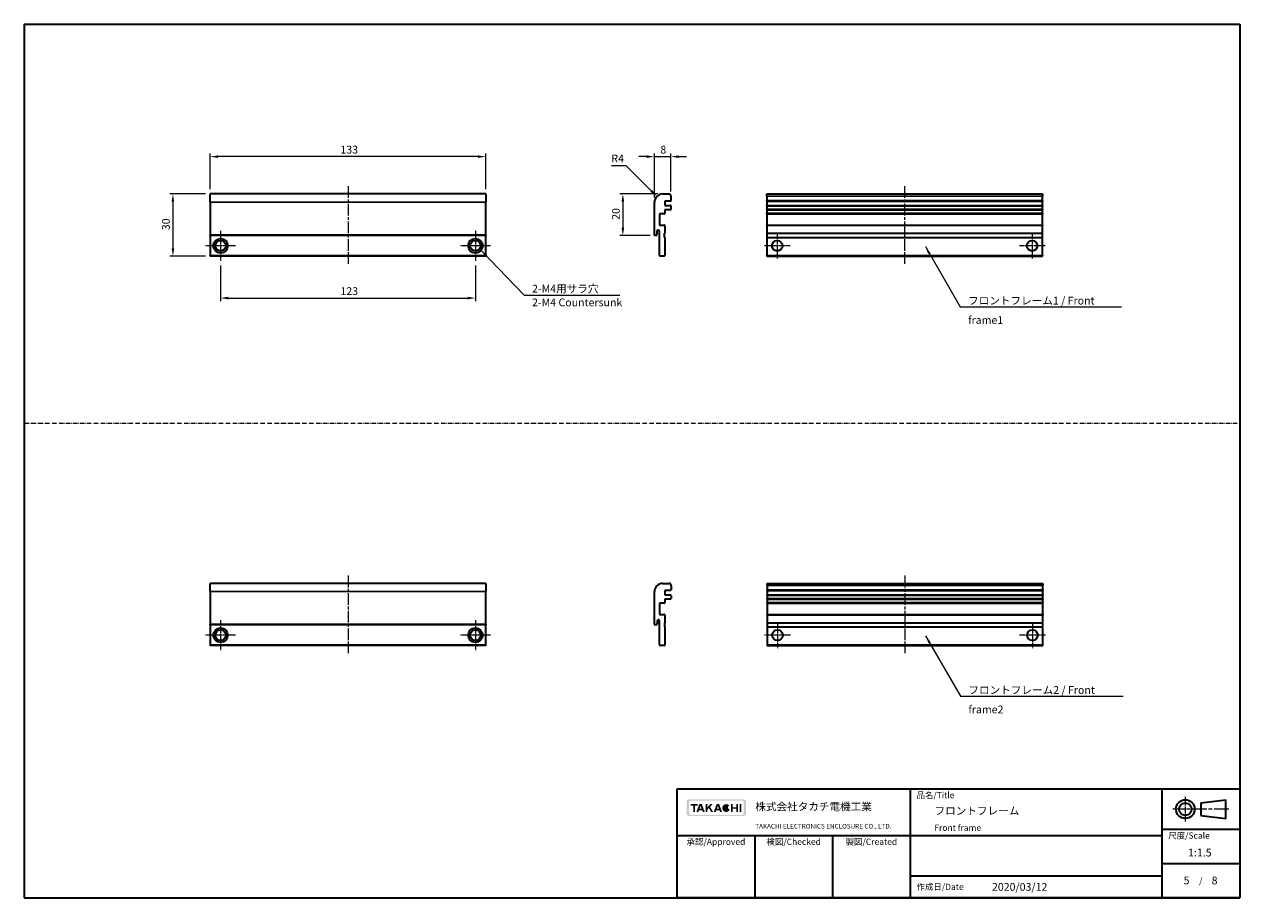
# Model space of a CAD drawing. Units: millimetres. Extents: x 3 to 8871, y 10 to 1696.
# Drawn here: x 6104 to 6690, y 10 to 431 of the extents above; entities that cross this region are included whole.
import ezdxf
from ezdxf.enums import TextEntityAlignment as Align

# ---------------------------------------------------------------- set-up
doc = ezdxf.new("R2010")
doc.units = ezdxf.units.MM
doc.linetypes.add('CHAIN', pattern=[0.3543, 0.2362, -0.0295, 0.0591, -0.0295])
doc.linetypes.add('DASH_DOT', pattern=[0.37, 0.24, -0.06, 0.01, -0.06])
for name, color, linetype, lineweight in [('Border (ISO)', 7, 'Continuous', 35), ('Dimension (ISO)', 7, 'Continuous', 18), ('Dimension (ISO) @ 1', 7, 'Continuous', 18), ('Sketch Geometry (ISO)', 7, 'Continuous', 18), ('Symbol (ISO)', 7, 'Continuous', 18), ('Symbol (ISO) @ 1', 7, 'Continuous', 18), ('Title (ISO)', 7, 'Continuous', 35), ('Visible (ISO)', 7, 'Continuous', 35), ('Visible Narrow (ISO)', 7, 'Continuous', 25)]:
    doc.layers.add(name, color=color, linetype=linetype, lineweight=lineweight)
for name, color, linetype, lineweight, true_color in [('Center Mark (ISO)', 7, 'Continuous', 18, 0x80ffff), ('Centerline (ISO)', 7, 'Continuous', 18, 0x80ffff), ('Hatch (ISO)', 1, 'Continuous', 18, 0xff0000)]:
    doc.layers.add(name, color=color, linetype=linetype, lineweight=lineweight, true_color=true_color)
doc.styles.add('Note Text (TK)', font='MS PGothic.ttf')
doc.styles.add('文字スタイル67', font='arial.ttf')
doc.dimstyles.new('Default - Method 1b (TK)', dxfattribs={"dimscale": 6, "dimtxt": 2.5, "dimasz": 2.5, "dimexe": 1, "dimexo": 1.5, "dimgap": 1, "dimtad": 1, "dimtoh": 1, "dimrnd": 1e-08, "dimdsep": 46, "dimtxsty": 'Note Text (TK)', "dimcen": 0.09, "dimdle": 5, "dimclrd": 100, "dimclre": 100, "dimclrt": 7, "dimadec": 1, "dimazin": 1, "dimtfac": 1, "dimtmove": 0, "dimatfit": 3, "dimfxl": 0, "dimtolj": 1, "dimlwd": -1, "dimlwe": -1, "dimarcsym": 0})
doc.dimstyles.new('Default - Method 1b (TK)$7', dxfattribs={"dimscale": 6, "dimtxt": 2.5, "dimasz": 2.5, "dimexe": 1, "dimexo": 1.5, "dimgap": 1, "dimtad": 1, "dimtoh": 1, "dimrnd": 1e-08, "dimdsep": 46, "dimtxsty": 'Note Text (TK)', "dimcen": 0.09, "dimdle": 5, "dimclrd": 256, "dimclre": 100, "dimclrt": 7, "dimadec": 1, "dimazin": 1, "dimtfac": 1, "dimtmove": 0, "dimatfit": 3, "dimfxl": 0, "dimtolj": 1, "dimlwd": -1, "dimlwe": -1, "dimarcsym": 0})

# ---------------------------------------------------------------- blocks, each defined once
blk = doc.blocks.new('図面枠 tk図枠')
at = {"layer": 'Border (ISO)'}
for p, q in [((14.5, 289), (405.5, 289)), ((14.5, 289), (14.5, 8)), ((405.5, 289), (405.5, 8)), ((14.5, 8), (405.5, 8))]:
    blk.add_line(p, q, dxfattribs=at)
blk = doc.blocks.new('表題欄 tk表題欄')
at = {"layer": 'Hatch (ISO)'}
h = blk.add_hatch(color=256, dxfattribs=at)
edge = h.paths.add_edge_path(flags=0)
edge.add_arc((95.58, 236.3), 0.596, 270, 360)
edge.add_line((96.17, 236.3), (96.17, 239.71))
edge.add_arc((95.58, 239.71), 0.596, 0, 90)
edge.add_line((95.58, 240.31), (79.14, 240.31))
edge.add_arc((79.14, 239.71), 0.596, 90, 180)
edge.add_line((78.54, 239.71), (78.54, 236.3))
edge.add_arc((79.14, 236.3), 0.596, 180, 270)
edge.add_line((79.14, 235.7), (95.58, 235.7))
edge = h.paths.add_edge_path()
edge.add_line((77.84, 239.96), (77.84, 236.05))
edge.add_arc((78.54, 236.05), 0.702, 180, 270)
edge.add_line((78.54, 235.35), (96.17, 235.35))
edge.add_arc((96.17, 236.05), 0.702, 270, 360)
edge.add_line((96.87, 236.05), (96.87, 239.96))
edge.add_arc((96.17, 239.96), 0.702, 0, 90)
edge.add_line((96.17, 240.66), (78.54, 240.66))
edge.add_arc((78.54, 239.96), 0.702, 90, 180)
for points in [[(79.07, 239.15), (79.07, 238.66), (79.92, 238.66), (79.92, 236.66), (80.51, 236.66), (80.51, 238.66), (81.36, 238.66), (81.36, 239.15)], [(85.68, 236.66), (84.94, 237.89), (84.42, 237.32), (84.42, 236.66), (83.9, 236.66), (83.9, 239.15), (84.42, 239.15), (84.42, 238.1), (85.39, 239.15), (86.11, 239.15), (85.32, 238.3), (86.3, 236.66)], [(92.09, 239.15), (92.09, 236.66), (92.61, 236.66), (92.61, 237.66), (93.77, 237.66), (93.77, 236.66), (94.29, 236.66), (94.29, 239.15), (93.77, 239.15), (93.77, 238.15), (92.61, 238.15), (92.61, 239.15)], [(94.84, 239.15), (94.84, 236.66), (95.36, 236.66), (95.36, 239.15)]]:
    blk.add_hatch(color=256, dxfattribs=at).paths.add_polyline_path(points)
h = blk.add_hatch(color=256, dxfattribs=at)
h.paths.add_polyline_path([(82.59, 237.71), (81.95, 237.71), (82.27, 238.58)], flags=0)
h.paths.add_polyline_path([(82.78, 237.2), (81.76, 237.2), (81.57, 236.66), (80.95, 236.66), (81.86, 239.15), (82.68, 239.15), (83.59, 236.66), (82.98, 236.66)])
h = blk.add_hatch(color=256, dxfattribs=at)
h.paths.add_polyline_path([(87.53, 237.71), (88.16, 237.71), (87.85, 238.58)], flags=0)
h.paths.add_polyline_path([(87.14, 236.66), (87.34, 237.2), (88.35, 237.2), (88.55, 236.66), (89.17, 236.66), (88.25, 239.15), (87.44, 239.15), (86.52, 236.66)])
h = blk.add_hatch(color=256, dxfattribs=at)
edge = h.paths.add_edge_path()
edge.add_arc((90.52, 237.9), 1.27, 38.5505, 336.582)
edge.add_line((91.69, 237.4), (91.17, 237.62))
edge.add_ellipse((90.52, 237.9), major_axis=(0, -0.8), ratio=0.867347, start_angle=124.651, end_angle=429.4109, ccw=False)
edge.add_line((91.09, 238.36), (91.52, 238.7))
at = {"layer": 'Title (ISO)'}
for p, q in [((74.71, 244.05), (255.71, 244.05)), ((74.71, 209.05), (74.71, 244.05)), ((149.71, 244.05), (149.71, 209.05)), ((230.71, 244.05), (230.71, 209.05)), ((255.71, 244.05), (255.71, 209.05)), ((243.21, 239.55), (251.21, 240.55)), ((243.21, 239.55), (243.21, 235.55)), ((251.21, 234.55), (251.21, 240.55)), ((243.21, 235.55), (251.21, 234.55)), ((230.71, 231.05), (255.71, 231.05)), ((74.71, 229.05), (230.71, 229.05)), ((99.71, 229.05), (99.71, 209.05)), ((124.71, 229.05), (124.71, 209.05)), ((230.71, 220.05), (255.71, 220.05)), ((149.71, 216.05), (230.71, 216.05)), ((255.71, 209.05), (74.71, 209.05))]:
    blk.add_line(p, q, dxfattribs=at)
at = {"layer": 'Title (ISO)', "color": 4, "linetype": 'CHAIN', "lineweight": 18, "ltscale": 8.88956, "true_color": 0x00ffff}
blk.add_line((238.21, 241.55), (238.21, 233.55), dxfattribs=at)
at = {"layer": 'Title (ISO)', "color": 4, "linetype": 'CHAIN', "lineweight": 18, "ltscale": 20.001633, "true_color": 0x00ffff}
blk.add_line((252.21, 237.55), (234.21, 237.55), dxfattribs=at)
at = {"layer": 'Title (ISO)'}
for radius in [3, 2]:
    blk.add_circle((238.21, 237.55), radius, dxfattribs=at)
at = {"layer": 'Title (ISO)', "color": 1, "true_color": 0xff0000, "char_height": 2, "line_spacing_factor": 1.5, "style": 'Note Text (TK)'}
for s, insert, attachment_point in [('\\fＭＳ Ｐゴシック|b0|i0;\\H2.0000;品名/Title', (151.71, 242.05), 4), ('\\fＭＳ Ｐゴシック|b0|i0;\\H2.0000;承認/Approved', (87.21, 227.05), 5), ('\\fＭＳ Ｐゴシック|b0|i0;\\H2.0000;検図/Checked', (112.21, 227.05), 5), ('\\fＭＳ Ｐゴシック|b0|i0;\\H2.0000;製図/Created', (137.21, 227.05), 5), ('\\fＭＳ Ｐゴシック|b0|i0;\\H2.0000;尺度/Scale', (232.71, 229.05), 4), ('\\fＭＳ Ｐゴシック|b0|i0;\\H2.0000;作成日/Date', (151.71, 212.55), 4)]:
    blk.add_mtext(s, dxfattribs=dict(at, insert=insert, attachment_point=attachment_point))
at = {"layer": 'Title (ISO)', "color": 7, "line_spacing_factor": 1.5, "style": 'Note Text (TK)'}
for s, insert, char_height, attachment_point in [('株式会社タカチ電機工業', (99.87, 238.05), 2.5, 4), ('\\fArial|b0|i0;\\H1.4986;TAKACHI ELECTRONICS ENCLOSURE CO., LTD.', (99.87, 232.05), 1.4986, 4), ('\\fＭＳ Ｐゴシック|b0|i0;\\H2.0000;/', (243.21, 214.55), 2, 5)]:
    blk.add_mtext(s, dxfattribs=dict(at, insert=insert, char_height=char_height, attachment_point=attachment_point))
at = {"layer": 'Title (ISO)', "color": 7}
for tag, p, height, style in [('<品名>_001', (157.57, 235.64), 2.5, 'Note Text (TK)'), ('<Title>_001', (157.49, 230.55), 2, '文字スタイル67'), ('<ページ_No.>_001', (237.95, 213.3), 2.5, 'Note Text (TK)'), ('<総ページ数>_001', (246.8, 213.3), 2.5, 'Note Text (TK)'), ('作成日_001', (175.62, 211.28), 2.5, 'Note Text (TK)')]:
    blk.add_attdef(tag, p, '', height=height, dxfattribs=dict(at, style=style))
at = {"layer": 'Title (ISO)', "color": 7, "style": 'Note Text (TK)'}
blk.add_attdef('<尺度>', text='', height=2.5, dxfattribs=at).set_placement((243.21, 223.55), align=Align.MIDDLE_CENTER)
blk = doc.blocks.new('*D115')
at = {"layer": 'Defpoints', "color": 0, "transparency": 16777216}
for p in [(6193.59, 367.46), (6193.59, 349.46), (6326.59, 349.46)]:
    blk.add_point(p, dxfattribs=at)
at = {"layer": 'Dimension (ISO)', "color": 100, "transparency": 16777216}
for p, q in [((6193.59, 351.71), (6193.59, 368.96)), ((6322.84, 367.46), (6197.34, 367.46)), ((6326.59, 351.71), (6326.59, 368.96))]:
    blk.add_line(p, q, dxfattribs=at)
for points in [[(6197.34, 368.08), (6197.34, 366.83), (6193.59, 367.46)], [(6322.84, 368.08), (6322.84, 366.83), (6326.59, 367.46)]]:
    blk.add_solid(points, dxfattribs=at)
at = {"layer": 'Dimension (ISO)', "color": 7, "transparency": 16777216, "insert": (6256.43, 370.83), "char_height": 3.75, "attachment_point": 4, "style": 'Note Text (TK)'}
blk.add_mtext('\\A1;133', dxfattribs=at)
blk = doc.blocks.new('*D116')
at = {"layer": 'Defpoints', "color": 0, "transparency": 16777216}
for p in [(6193.59, 349.46), (6175.59, 319.46), (6193.59, 319.46)]:
    blk.add_point(p, dxfattribs=at)
at = {"layer": 'Dimension (ISO)', "color": 100, "transparency": 16777216}
for p, q in [((6191.34, 349.46), (6174.09, 349.46)), ((6175.59, 345.71), (6175.59, 323.21)), ((6191.34, 319.46), (6174.09, 319.46))]:
    blk.add_line(p, q, dxfattribs=at)
for points in [[(6174.97, 345.71), (6176.22, 345.71), (6175.59, 349.46)], [(6174.97, 323.21), (6176.22, 323.21), (6175.59, 319.46)]]:
    blk.add_solid(points, dxfattribs=at)
at = {"layer": 'Dimension (ISO)', "color": 7, "transparency": 16777216, "insert": (6172.22, 331.97), "char_height": 3.75, "attachment_point": 4, "rotation": 90, "style": 'Note Text (TK)'}
blk.add_mtext('\\A1;30', dxfattribs=at)
blk = doc.blocks.new('*D81')
at = {"layer": 'Defpoints', "color": 0, "transparency": 16777216}
for p in [(6198.59, 317.21), (6321.59, 317.21), (6321.59, 299.21)]:
    blk.add_point(p, dxfattribs=at)
at = {"layer": 'Dimension (ISO)', "color": 100, "transparency": 16777216}
for p, q in [((6198.59, 314.96), (6198.59, 297.71)), ((6321.59, 314.96), (6321.59, 297.71)), ((6202.34, 299.21), (6317.84, 299.21))]:
    blk.add_line(p, q, dxfattribs=at)
for points in [[(6202.34, 299.83), (6202.34, 298.58), (6198.59, 299.21)], [(6317.84, 299.83), (6317.84, 298.58), (6321.59, 299.21)]]:
    blk.add_solid(points, dxfattribs=at)
at = {"layer": 'Dimension (ISO)', "color": 7, "transparency": 16777216, "insert": (6256.43, 302.58), "char_height": 3.75, "attachment_point": 4, "style": 'Note Text (TK)'}
blk.add_mtext('\\A1;123', dxfattribs=at)
blk = doc.blocks.new('*D82')
at = {"layer": 'Defpoints', "color": 0, "transparency": 16777216}
for p in [(6415.92, 367.46), (6415.92, 348.46), (6407.92, 345.46)]:
    blk.add_point(p, dxfattribs=at)
at = {"layer": 'Dimension (ISO)', "color": 100, "transparency": 16777216}
for p, q in [((6404.17, 367.46), (6400.42, 367.46)), ((6407.92, 347.71), (6407.92, 368.96)), ((6407.92, 367.46), (6415.92, 367.46)), ((6415.92, 350.71), (6415.92, 368.96)), ((6419.67, 367.46), (6423.42, 367.46))]:
    blk.add_line(p, q, dxfattribs=at)
for points in [[(6404.17, 368.08), (6404.17, 366.83), (6407.92, 367.46)], [(6419.67, 368.08), (6419.67, 366.83), (6415.92, 367.46)]]:
    blk.add_solid(points, dxfattribs=at)
at = {"layer": 'Dimension (ISO)', "color": 7, "transparency": 16777216, "insert": (6410.82, 370.83), "char_height": 3.75, "attachment_point": 4, "style": 'Note Text (TK)'}
blk.add_mtext('\\A1;8', dxfattribs=at)
blk = doc.blocks.new('*D83')
at = {"layer": 'Defpoints', "color": 0, "transparency": 16777216}
for p in [(6411.92, 349.46), (6392.72, 329.46), (6408.22, 329.46)]:
    blk.add_point(p, dxfattribs=at)
at = {"layer": 'Dimension (ISO)', "color": 100, "transparency": 16777216}
for p, q in [((6409.67, 349.46), (6391.22, 349.46)), ((6392.72, 345.71), (6392.72, 333.21)), ((6405.97, 329.46), (6391.22, 329.46))]:
    blk.add_line(p, q, dxfattribs=at)
for points in [[(6392.1, 345.71), (6393.35, 345.71), (6392.72, 349.46)], [(6392.1, 333.21), (6393.35, 333.21), (6392.72, 329.46)]]:
    blk.add_solid(points, dxfattribs=at)
at = {"layer": 'Dimension (ISO)', "color": 7, "transparency": 16777216, "insert": (6389.35, 336.97), "char_height": 3.75, "attachment_point": 4, "rotation": 90, "style": 'Note Text (TK)'}
blk.add_mtext('\\A1;20', dxfattribs=at)
blk = doc.blocks.new('*D84')
at = {"layer": 'Defpoints', "color": 0, "transparency": 16777216}
for p in [(6409.1, 348.29), (6411.92, 345.46)]:
    blk.add_point(p, dxfattribs=at)
at = {"layer": 'Dimension (ISO)', "color": 100, "transparency": 16777216}
for p, q in [((6387.18, 363.18), (6394.2, 363.18)), ((6394.2, 363.18), (6406.44, 350.94))]:
    blk.add_line(p, q, dxfattribs=at)
blk.add_solid([(6406.89, 351.38), (6406, 350.5), (6409.1, 348.29)], dxfattribs=at)
at = {"layer": 'Dimension (ISO)', "color": 7, "transparency": 16777216, "insert": (6387.18, 366.56), "char_height": 3.75, "attachment_point": 4, "style": 'Note Text (TK)'}
blk.add_mtext('\\A1;R4', dxfattribs=at)

msp = doc.modelspace()

# ---------------------------------------------------------------- linework, layer by layer
at = {"layer": 'Center Mark (ISO)', "linetype": 'CHAIN', "ltscale": 10.741571}
for p, q in [((6198.5915, 331.7096), (6198.5915, 317.2096)), ((6321.5915, 331.7096), (6321.5915, 317.2096)), ((6205.8415, 324.4596), (6191.3415, 324.4596)), ((6328.8415, 324.4596), (6314.3415, 324.4596)), ((6198.5915, 143.7821), (6198.5915, 129.2821)), ((6321.5915, 143.7821), (6321.5915, 129.2821)), ((6205.8415, 136.5321), (6191.3415, 136.5321)), ((6328.8415, 136.5321), (6314.3415, 136.5321))]:
    msp.add_line(p, q, dxfattribs=at)
at = {"layer": 'Center Mark (ISO)', "linetype": 'CHAIN', "ltscale": 9.334043}
for p, q in [((6467.2075, 330.7596), (6467.2075, 318.1596)), ((6590.2075, 330.7596), (6590.2075, 318.1596)), ((6473.5075, 324.4596), (6460.9075, 324.4596)), ((6596.5075, 324.4596), (6583.9075, 324.4596)), ((6467.3539, 142.8321), (6467.3539, 130.2321)), ((6590.3539, 142.8321), (6590.3539, 130.2321)), ((6473.6539, 136.5321), (6461.0539, 136.5321)), ((6596.6539, 136.5321), (6584.0539, 136.5321))]:
    msp.add_line(p, q, dxfattribs=at)
at = {"layer": 'Centerline (ISO)', "linetype": 'CHAIN', "ltscale": 23.990969}
for p, q in [((6260.0915, 353.2096), (6260.0915, 315.7096)), ((6528.7075, 353.2096), (6528.7075, 315.7096)), ((6260.0915, 165.2821), (6260.0915, 127.7821)), ((6528.8539, 165.2821), (6528.8539, 127.7821))]:
    msp.add_line(p, q, dxfattribs=at)
at = {"layer": 'Sketch Geometry (ISO)', "color": 4, "linetype": 'DASH_DOT', "lineweight": 18, "ltscale": 9.032109, "true_color": 0x00ffff}
msp.add_line((6103.886, 238.8246), (6690.3859, 238.8246), dxfattribs=at)
at = {"layer": 'Visible (ISO)'}
for p, q in [((6326.5915, 349.4596), (6193.5915, 349.4596)), ((6193.5915, 345.4596), (6193.5915, 349.4596)), ((6326.5915, 349.4596), (6326.5915, 345.4596)), ((6411.9249, 349.4596), (6414.9249, 349.4596)), ((6412.9249, 346.0596), (6412.9249, 343.8596)), ((6415.6249, 346.0596), (6412.9249, 346.0596)), ((6415.9249, 348.4596), (6415.9249, 346.3596)), ((6462.2075, 349.4596), (6595.2075, 349.4596)), ((6462.2075, 348.4596), (6462.2075, 349.4596)), ((6462.2075, 348.4596), (6462.2075, 346.3596)), ((6462.2075, 346.0596), (6462.2075, 346.3596)), ((6462.2075, 346.0596), (6462.2075, 343.8596)), ((6462.2075, 346.0596), (6595.2075, 346.0596)), ((6595.2075, 349.4596), (6595.2075, 348.4596)), ((6595.2075, 346.3596), (6595.2075, 348.4596)), ((6595.2075, 346.3596), (6595.2075, 346.0596)), ((6595.2075, 343.8596), (6595.2075, 346.0596)), ((6193.5915, 345.4596), (6193.5915, 329.7596)), ((6326.5915, 329.7596), (6326.5915, 345.4596)), ((6407.9249, 329.7596), (6407.9249, 345.4596)), ((6412.9249, 343.8596), (6415.6249, 343.8596)), ((6412.9249, 341.8596), (6412.9249, 340.1596)), ((6415.6249, 341.8596), (6412.9249, 341.8596)), ((6415.9249, 343.5596), (6415.9249, 342.1596)), ((6462.2075, 343.8596), (6595.2075, 343.8596)), ((6462.2075, 343.5596), (6462.2075, 343.8596)), ((6462.2075, 343.5596), (6462.2075, 342.1596)), ((6462.2075, 341.8596), (6462.2075, 342.1596)), ((6462.2075, 341.8596), (6595.2075, 341.8596)), ((6462.2075, 341.8596), (6462.2075, 340.1596)), ((6595.2075, 343.8596), (6595.2075, 343.5596)), ((6595.2075, 342.1596), (6595.2075, 343.5596)), ((6595.2075, 342.1596), (6595.2075, 341.8596)), ((6595.2075, 340.1596), (6595.2075, 341.8596)), ((6410.4249, 339.8596), (6410.4249, 334.4596)), ((6412.6249, 339.8596), (6410.4249, 339.8596)), ((6410.4249, 334.4596), (6412.6249, 334.4596)), ((6462.2075, 339.8596), (6462.2075, 340.1596)), ((6462.2075, 339.8596), (6462.2075, 334.4596)), ((6462.2075, 339.8596), (6595.2075, 339.8596)), ((6462.2075, 334.4596), (6595.2075, 334.4596)), ((6462.2075, 334.1596), (6462.2075, 334.4596)), ((6595.2075, 340.1596), (6595.2075, 339.8596)), ((6595.2075, 334.4596), (6595.2075, 339.8596)), ((6595.2075, 334.4596), (6595.2075, 334.1596)), ((6193.5915, 329.4596), (6193.5915, 329.7596)), ((6326.5915, 329.4596), (6193.5915, 329.4596)), ((6193.5915, 329.4596), (6193.5915, 319.7596)), ((6326.5915, 329.7596), (6326.5915, 329.4596)), ((6326.5915, 319.7596), (6326.5915, 329.4596)), ((6408.6749, 329.4596), (6408.2249, 329.4596)), ((6409.1749, 331.3346), (6409.1749, 329.9596)), ((6410.4249, 319.7596), (6410.4249, 331.3346)), ((6412.7249, 330.4596), (6412.7249, 328.4596)), ((6412.9249, 330.4596), (6412.7249, 330.4596)), ((6412.7249, 328.4596), (6412.9249, 328.4596)), ((6412.9249, 334.1596), (6412.9249, 330.4596)), ((6412.9249, 328.4596), (6412.9249, 319.7596)), ((6462.2075, 334.1596), (6462.2075, 330.4596)), ((6462.2075, 330.4596), (6462.2075, 328.4596)), ((6462.2075, 330.4596), (6595.2075, 330.4596)), ((6462.2075, 328.4596), (6595.2075, 328.4596)), ((6462.2075, 328.4596), (6462.2075, 319.7596)), ((6595.2075, 330.4596), (6595.2075, 334.1596)), ((6595.2075, 328.4596), (6595.2075, 330.4596)), ((6595.2075, 319.7596), (6595.2075, 328.4596)), ((6193.5915, 319.4596), (6193.5915, 319.7596)), ((6326.5915, 319.4596), (6193.5915, 319.4596)), ((6326.5915, 319.7596), (6326.5915, 319.4596)), ((6412.6249, 319.4596), (6410.7249, 319.4596)), ((6462.2075, 319.4596), (6462.2075, 319.7596)), ((6462.2075, 319.4596), (6595.2075, 319.4596)), ((6595.2075, 319.7596), (6595.2075, 319.4596)), ((6326.5915, 161.5321), (6193.5915, 161.5321)), ((6193.5915, 157.5321), (6193.5915, 161.5321)), ((6326.5915, 161.5321), (6326.5915, 157.5321)), ((6411.9766, 161.5321), (6414.9766, 161.5321)), ((6415.9766, 160.5321), (6415.9766, 158.4321)), ((6462.3539, 161.5321), (6595.3539, 161.5321)), ((6462.3539, 160.5321), (6462.3539, 161.5321)), ((6462.3539, 160.5321), (6462.3539, 158.4321)), ((6462.3539, 158.1321), (6462.3539, 158.4321)), ((6595.3539, 161.5321), (6595.3539, 160.5321)), ((6595.3539, 158.4321), (6595.3539, 160.5321)), ((6595.3539, 158.4321), (6595.3539, 158.1321)), ((6193.5915, 157.5321), (6193.5915, 141.8321)), ((6326.5915, 141.8321), (6326.5915, 157.5321)), ((6407.9766, 141.8321), (6407.9766, 157.5321)), ((6412.9766, 158.1321), (6412.9766, 155.9321)), ((6415.6766, 158.1321), (6412.9766, 158.1321)), ((6412.9766, 155.9321), (6415.6766, 155.9321)), ((6412.9766, 153.9321), (6412.9766, 152.2321)), ((6415.6766, 153.9321), (6412.9766, 153.9321)), ((6415.9766, 155.6321), (6415.9766, 154.2321)), ((6462.3539, 158.1321), (6462.3539, 155.9321)), ((6462.3539, 158.1321), (6595.3539, 158.1321)), ((6462.3539, 155.9321), (6595.3539, 155.9321)), ((6462.3539, 155.6321), (6462.3539, 155.9321)), ((6462.3539, 155.6321), (6462.3539, 154.2321)), ((6462.3539, 153.9321), (6462.3539, 154.2321)), ((6462.3539, 153.9321), (6595.3539, 153.9321)), ((6462.3539, 153.9321), (6462.3539, 152.2321)), ((6595.3539, 155.9321), (6595.3539, 158.1321)), ((6595.3539, 155.9321), (6595.3539, 155.6321)), ((6595.3539, 154.2321), (6595.3539, 155.6321)), ((6595.3539, 154.2321), (6595.3539, 153.9321)), ((6595.3539, 152.2321), (6595.3539, 153.9321)), ((6410.4766, 151.9321), (6410.4766, 146.5321)), ((6412.6766, 151.9321), (6410.4766, 151.9321)), ((6462.3539, 151.9321), (6462.3539, 152.2321)), ((6462.3539, 151.9321), (6462.3539, 146.5321)), ((6462.3539, 151.9321), (6595.3539, 151.9321)), ((6595.3539, 152.2321), (6595.3539, 151.9321)), ((6595.3539, 146.5321), (6595.3539, 151.9321)), ((6193.5915, 141.5321), (6193.5915, 141.8321)), ((6326.5915, 141.5321), (6193.5915, 141.5321)), ((6193.5915, 141.5321), (6193.5915, 131.8321)), ((6326.5915, 141.8321), (6326.5915, 141.5321)), ((6326.5915, 131.8321), (6326.5915, 141.5321)), ((6408.7266, 141.5321), (6408.2766, 141.5321)), ((6409.2266, 143.4071), (6409.2266, 142.0321)), ((6410.4766, 146.5321), (6412.6766, 146.5321)), ((6410.4766, 131.8321), (6410.4766, 143.4071)), ((6412.7766, 142.5321), (6412.7766, 140.5321)), ((6412.9766, 142.5321), (6412.7766, 142.5321)), ((6412.9766, 146.2321), (6412.9766, 142.5321)), ((6462.3539, 146.5321), (6595.3539, 146.5321)), ((6462.3539, 146.2321), (6462.3539, 146.5321)), ((6462.3539, 146.2321), (6462.3539, 142.5321)), ((6462.3539, 142.5321), (6462.3539, 140.5321)), ((6462.3539, 142.5321), (6595.3539, 142.5321)), ((6595.3539, 146.5321), (6595.3539, 146.2321)), ((6595.3539, 142.5321), (6595.3539, 146.2321)), ((6595.3539, 140.5321), (6595.3539, 142.5321)), ((6412.7766, 140.5321), (6412.9766, 140.5321)), ((6412.9766, 140.5321), (6412.9766, 131.8321)), ((6462.3539, 140.5321), (6595.3539, 140.5321)), ((6462.3539, 140.5321), (6462.3539, 131.8321)), ((6595.3539, 131.8321), (6595.3539, 140.5321)), ((6193.5915, 131.5321), (6193.5915, 131.8321)), ((6326.5915, 131.5321), (6193.5915, 131.5321)), ((6326.5915, 131.8321), (6326.5915, 131.5321)), ((6412.6766, 131.5321), (6410.7766, 131.5321)), ((6462.3539, 131.5321), (6462.3539, 131.8321)), ((6462.3539, 131.5321), (6595.3539, 131.5321)), ((6595.3539, 131.8321), (6595.3539, 131.5321))]:
    msp.add_line(p, q, dxfattribs=at)
for centre, radius in [((6198.5915, 324.4596), 3.5), ((6198.5915, 324.4596), 2.55), ((6321.5915, 324.4596), 3.5), ((6321.5915, 324.4596), 2.55), ((6467.2075, 324.4596), 2.55), ((6590.2075, 324.4596), 2.55), ((6198.5915, 136.5321), 3.5), ((6198.5915, 136.5321), 2.55), ((6321.5915, 136.5321), 3.5), ((6321.5915, 136.5321), 2.55), ((6467.3539, 136.5321), 2.55), ((6590.3539, 136.5321), 2.55)]:
    msp.add_circle(centre, radius, dxfattribs=at)
for centre, radius, start, end in [((6411.9249, 345.4596), 4, 90, 180), ((6414.9249, 348.4596), 1, 0, 90), ((6415.6249, 346.3596), 0.3, 270, 0), ((6415.6249, 343.5596), 0.3, 0, 90), ((6415.6249, 342.1596), 0.3, 270, 0), ((6412.6249, 340.1596), 0.3, 270, 0), ((6412.6249, 334.1596), 0.3, 0, 90), ((6408.2249, 329.7596), 0.3, 180, 270), ((6408.6749, 329.9596), 0.5, 270, 0), ((6409.7999, 331.3346), 0.625, 0, 180), ((6410.7249, 319.7596), 0.3, 180, 270), ((6412.6249, 319.7596), 0.3, 270, 0), ((6411.9766, 157.5321), 4, 90, 180), ((6414.9766, 160.5321), 1, 0, 90), ((6415.6766, 158.4321), 0.3, 270, 0), ((6415.6766, 155.6321), 0.3, 0, 90), ((6415.6766, 154.2321), 0.3, 270, 0), ((6412.6766, 152.2321), 0.3, 270, 0), ((6408.2766, 141.8321), 0.3, 180, 270), ((6408.7266, 142.0321), 0.5, 270, 0), ((6409.8516, 143.4071), 0.625, 0, 180), ((6412.6766, 146.2321), 0.3, 0, 90), ((6410.7766, 131.8321), 0.3, 180, 270), ((6412.6766, 131.8321), 0.3, 270, 0)]:
    msp.add_arc(centre, radius, start, end, dxfattribs=at)
at = {"layer": 'Visible Narrow (ISO)'}
for p, q in [((6462.2075, 348.4596), (6595.2075, 348.4596)), ((6462.2075, 346.3596), (6595.2075, 346.3596)), ((6326.5915, 345.4596), (6193.5915, 345.4596)), ((6462.2075, 343.5596), (6595.2075, 343.5596)), ((6462.2075, 342.1596), (6595.2075, 342.1596)), ((6462.2075, 340.1596), (6595.2075, 340.1596)), ((6326.5915, 329.7596), (6193.5915, 329.7596)), ((6462.2075, 334.1596), (6595.2075, 334.1596)), ((6326.5915, 319.7596), (6193.5915, 319.7596)), ((6462.2075, 319.7596), (6595.2075, 319.7596)), ((6462.3539, 160.5321), (6595.3539, 160.5321)), ((6462.3539, 158.4321), (6595.3539, 158.4321)), ((6326.5915, 157.5321), (6193.5915, 157.5321)), ((6462.3539, 155.6321), (6595.3539, 155.6321)), ((6462.3539, 154.2321), (6595.3539, 154.2321)), ((6462.3539, 152.2321), (6595.3539, 152.2321)), ((6326.5915, 141.8321), (6193.5915, 141.8321)), ((6462.3539, 146.2321), (6595.3539, 146.2321)), ((6326.5915, 131.8321), (6193.5915, 131.8321)), ((6462.3539, 131.8321), (6595.3539, 131.8321))]:
    msp.add_line(p, q, dxfattribs=at)

# ---------------------------------------------------------------- block references
at = {"xscale": 1.5, "yscale": 1.5, "zscale": 1.5}
msp.add_blockref('図面枠 tk図枠', (6082.136, -2.1656), dxfattribs=at)
ref = msp.add_blockref('表題欄 tk表題欄', (6306.8227, -303.7447), dxfattribs=dict(xscale=1.5, yscale=1.5, zscale=1.5))
ref.add_attrib('<品名>_001', 'フロントフレーム', (6543.109, 49.8849), dxfattribs={"layer": 'Title (ISO)', "color": 7, "height": 3.75, "style": 'Note Text (TK)'})
ref.add_attrib('<尺度>_001', '1:1.5', (6665.4807, 29.7337), dxfattribs={"layer": 'Title (ISO)', "color": 7, "height": 3.75, "style": 'Note Text (TK)'})
ref.add_attrib('作成日_001', '2020/03/12', (6570.8377, 13.1788), dxfattribs={"layer": 'Title (ISO)', "color": 7, "height": 3.75, "style": 'Note Text (TK)'})
ref.add_attrib('<Title>_001', 'Front frame', (6543.0422, 42.0834), dxfattribs={"layer": 'Title (ISO)', "color": 7, "height": 3, "style": '文字スタイル67'})
ref.add_attrib('<ページ_No.>_001', '5', (6663.3284, 16.2734), dxfattribs={"layer": 'Title (ISO)', "color": 7, "height": 3.75, "style": 'Note Text (TK)'})
ref.add_attrib('<総ページ数>_001', '8', (6676.854, 16.258), dxfattribs={"layer": 'Title (ISO)', "color": 7, "height": 3.75, "style": 'Note Text (TK)'})

# ---------------------------------------------------------------- texts
at = {"layer": 'Symbol (ISO)', "color": 7, "char_height": 3.75, "attachment_point": 1, "style": 'Note Text (TK)'}
for s, insert, width, line_spacing_factor in [('{\\fＭＳ Ｐゴシック|b0|i0;2-M4用サラ穴\\P\\fＭＳ Ｐゴシック|b0|i0;2-M4 Countersunk}', (6348.903, 305.6181), 44.013158, 1.058182), ('{\\fＭＳ Ｐゴシック|b0|i0;フロントフレーム1 / Front frame1}', (6559.3162, 299.8566), 77.521927, 1.5), ('{\\fＭＳ Ｐゴシック|b0|i0;フロントフレーム2 / Front frame2}', (6559.4627, 111.9292), 77.521927, 1.5)]:
    msp.add_mtext(s, dxfattribs=dict(at, insert=insert, width=width, line_spacing_factor=line_spacing_factor))

# ---------------------------------------------------------------- dimensions: what is measured, and where the dimension line sits
at = {"layer": 'Dimension (ISO) @ 1', "color": 100, "true_color": 0x00ff3f}
for base, p1, p2, angle, picture, middle in [((6193.5915, 367.4596), (6326.5915, 349.4596), (6193.5915, 349.4596), 180, '*D115', (6260.0915, 367.4596)), ((6175.5915, 319.4596), (6193.5915, 349.4596), (6193.5915, 319.4596), 90, '*D116', (6175.5915, 334.4596)), ((6392.7249, 329.4596), (6411.9249, 349.4596), (6408.2249, 329.4596), 90, '*D83', (6392.7249, 339.4596)), ((6321.5915, 299.2096), (6198.5915, 317.2096), (6321.5915, 317.2096), 180, '*D81', (6260.0915, 299.2096))]:
    dim = msp.add_linear_dim(base=base, p1=p1, p2=p2, angle=angle, dimstyle='Default - Method 1b (TK)', override={"dimscale": 1, "dimtxt": 3.75, "dimasz": 3.75, "dimexe": 1.5, "dimexo": 2.25, "dimgap": 1.5, "dimtoh": 0, "dimdec": 2, "dimcen": 0.135, "dimtol": 0, "dimlim": 0, "dimtp": 0, "dimtm": 0, "dimtdec": 2, "dimtix": 0, "dimtofl": 0, "dimtmove": 0, "dimatfit": 1}, dxfattribs=at)
    dim.commit()
    dim.dimension.update_dxf_attribs({"geometry": picture, "text_midpoint": middle, "dimtype": 128})
dim = msp.add_linear_dim(base=(6415.9249, 367.4596), p1=(6407.9249, 345.4596), p2=(6415.9249, 348.4596), dimstyle='Default - Method 1b (TK)', override={"dimscale": 1, "dimtxt": 3.75, "dimasz": 3.75, "dimexe": 1.5, "dimexo": 2.25, "dimgap": 1.5, "dimtoh": 0, "dimdec": 2, "dimcen": 0.135, "dimtol": 0, "dimlim": 0, "dimtp": 0, "dimtm": 0, "dimtdec": 2, "dimtix": 0, "dimtofl": 1, "dimtmove": 0, "dimatfit": 1}, dxfattribs=at)
dim.commit()
dim.dimension.update_dxf_attribs({"geometry": '*D82', "text_midpoint": (6411.9249, 367.4596), "dimtype": 128})
dim = msp.add_radius_dim(center=(6411.9249, 345.4596), mpoint=(6409.0965, 348.288), dimstyle='Default - Method 1b (TK)', override={"dimscale": 1, "dimtxt": 3.75, "dimasz": 3.75, "dimexe": 1.5, "dimexo": 2.25, "dimgap": 1.5, "dimtih": 1, "dimdec": 2, "dimlfac": 1, "dimcen": 0, "dimtol": 0, "dimlim": 0, "dimtp": 0, "dimtm": 0, "dimtdec": 2, "dimtix": 0, "dimtofl": 0, "dimtmove": 0, "dimatfit": 3}, dxfattribs=at)
dim.commit()
dim.dimension.update_dxf_attribs({"geometry": '*D84', "text_midpoint": (6389.9391, 363.1845), "dimtype": 132})

# ---------------------------------------------------------------- leaders
at = {"layer": 'Symbol (ISO) @ 1', "color": 100, "true_color": 0x00ff40, "annotation_type": 0, "has_hookline": 1, "hookline_direction": 0}
for points, text_width in [([(6538.6967, 324.0755), (6555.5662, 294.9868), (6559.3162, 294.9868)], 74.0199), ([(6324.305, 322.2489), (6345.153, 300.666), (6348.903, 300.666)], 42.4219), ([(6538.8432, 136.148), (6555.7127, 107.0594), (6559.4627, 107.0594)], 74.7656)]:
    msp.add_leader(points, dimstyle='Default - Method 1b (TK)$7', override={"dimscale": 1, "dimtxt": 3.75, "dimasz": 3.75, "dimgap": 0, "dimtad": 1}, dxfattribs=dict(at, text_width=text_width))

doc.saveas('drawing.dxf')
